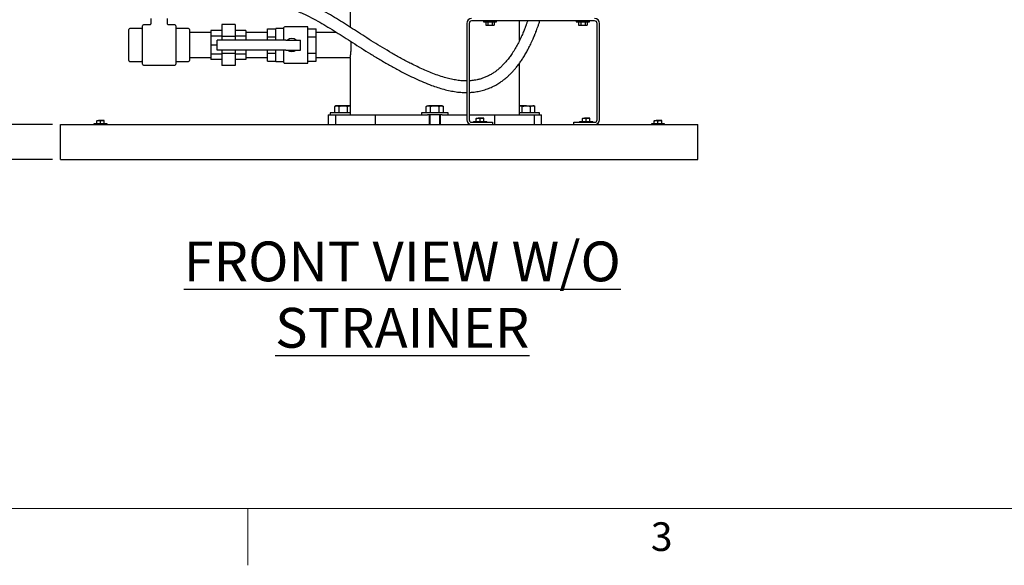
# Model space of a CAD drawing. Units: inches. Extents: x -0.4 to 22.1, y -0.4 to 17.1.
# Drawn here: x 4.3 to 10.4, y 0.1 to 3.6 of the extents above; entities that cross this region are included whole.
import ezdxf

# ---------------------------------------------------------------- set-up
doc = ezdxf.new("R2010")
doc.units = ezdxf.units.IN
doc.header["$MEASUREMENT"] = 0
doc.layers.add('7', color=7, linetype='Continuous', lineweight=25)
doc.styles.add('SLDTEXTSTYLE0', font='TXT', dxfattribs={"width": 0.75})
doc.styles.add('SLDTEXTSTYLE3', font='TXT', dxfattribs={"width": 0.8625})
doc.dimstyles.new('SLDDIMSTYLE0', dxfattribs={"dimtxt": 0.12, "dimasz": 0.12, "dimexe": 0, "dimexo": 0.0625, "dimgap": 0.03, "dimtad": 0, "dimtih": 1, "dimtoh": 1, "dimdec": 6, "dimlfac": 12, "dimrnd": 1e-09, "dimzin": 12, "dimdsep": 46, "dimlunit": 5, "dimtxsty": 'SLDTEXTSTYLE0', "dimsah": 1, "dimcen": 0.09, "dimadec": 0, "dimazin": 3, "dimtfac": 1, "dimtofl": 0, "dimtmove": 0, "dimatfit": 3, "dimfxl": 1, "dimfrac": 2, "dimtolj": 1, "dimtzin": 12, "dimarcsym": 0})
doc.dimstyles.new('SLDDIMSTYLE1', dxfattribs={"dimtxt": 0.12, "dimasz": 0.12, "dimexe": 0, "dimexo": 0.0625, "dimgap": 0.03, "dimtad": 0, "dimtih": 1, "dimtoh": 1, "dimdec": 6, "dimlfac": 12, "dimrnd": 1e-09, "dimzin": 12, "dimdsep": 46, "dimlunit": 5, "dimtxsty": 'SLDTEXTSTYLE0', "dimsah": 1, "dimcen": 0.09, "dimadec": 0, "dimazin": 3, "dimtfac": 1, "dimtmove": 0, "dimatfit": 0, "dimfxl": 1, "dimfrac": 2, "dimtolj": 1, "dimtzin": 12, "dimarcsym": 0})

# ---------------------------------------------------------------- blocks, each defined once
blk = doc.blocks.new('_D')
at = {"layer": '7'}
for p, q in [((6.6346, 8.4399), (3.5872, 8.4399)), ((3.7122, 8.4399), (3.7122, 5.6521)), ((3.7948, 5.6378), (3.7948, 5.4763)), ((3.7948, 5.6378), (3.8191, 5.6378)), ((4.2467, 5.6378), (4.2224, 5.6378)), ((4.2467, 5.6378), (4.2467, 5.4763)), ((3.7122, 2.6743), (3.7122, 5.4621)), ((3.7948, 5.4763), (3.8191, 5.4763)), ((4.2467, 5.4763), (4.2224, 5.4763)), ((4.4729, 2.6743), (3.5872, 2.6743))]:
    blk.add_line(p, q, dxfattribs=at)
for centre, start, end in [((3.2573, 5.5571), 153.43495, 206.56505), ((4.167, 5.5571), 333.43495, 26.56505)]:
    blk.add_arc(centre, 0.2124, start, end, dxfattribs=at)
for points in [[(3.7122, 8.4399), (3.6922, 8.3199), (3.7322, 8.3199)], [(3.7122, 2.6743), (3.7322, 2.7943), (3.6922, 2.7943)]]:
    blk.add_solid(points, dxfattribs=at)
at = {"layer": '7', "char_height": 0.12, "attachment_point": 1, "style": 'SLDTEXTSTYLE0'}
for s, insert in [('69-3/16"', (3.1298, 5.6167)), ('1757', (3.8434, 5.6167))]:
    blk.add_mtext(s, dxfattribs=dict(at, insert=insert))
blk = doc.blocks.new('_D_1')
at = {"layer": '7'}
for p, q in [((4.1829, 2.893), (4.1829, 3.213)), ((4.4729, 2.893), (4.0579, 2.893)), ((4.4729, 2.6743), (4.0579, 2.6743)), ((4.1829, 2.2804), (4.1829, 2.6743)), ((3.6791, 2.3612), (3.6791, 2.1997)), ((3.6791, 2.3612), (3.7034, 2.3612)), ((3.9537, 2.3612), (3.9294, 2.3612)), ((3.9537, 2.3612), (3.9537, 2.1997)), ((4.0891, 2.2804), (4.1829, 2.2804)), ((3.6791, 2.1997), (3.7034, 2.1997)), ((3.9537, 2.1997), (3.9294, 2.1997))]:
    blk.add_line(p, q, dxfattribs=at)
for points in [[(4.1829, 2.893), (4.2029, 3.013), (4.1629, 3.013)], [(4.1829, 2.6743), (4.1629, 2.5543), (4.2029, 2.5543)]]:
    blk.add_solid(points, dxfattribs=at)
at = {"layer": '7', "char_height": 0.12, "attachment_point": 1, "style": 'SLDTEXTSTYLE0'}
for s, insert in [('2-5/8"', (3.1921, 2.3401)), ('67', (3.7278, 2.3401))]:
    blk.add_mtext(s, dxfattribs=dict(at, insert=insert))

msp = doc.modelspace()

# ---------------------------------------------------------------- linework, layer by layer
at = {"color": 7, "linetype": 'Continuous', "lineweight": 25}
for p, q in [((6.34083801, 3.75789483), (6.34083801, 3.50447169)), ((5.08912965, 3.56008817), (5.08912965, 3.52749046)), ((5.19379633, 3.52758819), (5.19379633, 3.56008817)), ((7.07250466, 3.52910485), (7.07250466, 2.9235715)), ((7.08744635, 3.52910485), (7.08744635, 2.9235715)), ((7.87527133, 3.54472986), (7.10307135, 3.54472986)), ((7.17667136, 3.54472986), (7.17667136, 3.53931318)), ((7.17667136, 3.53931318), (7.26000468, 3.53931318)), ((7.19129874, 3.53931318), (7.19129874, 3.51697982)), ((7.20481837, 3.53931318), (7.20481837, 3.51697982)), ((7.23185762, 3.53931318), (7.23185762, 3.51697982)), ((7.24537725, 3.53931318), (7.24537725, 3.51697982)), ((7.26000468, 3.53931318), (7.26000468, 3.54472986)), ((7.40333797, 3.4208859), (7.40333797, 3.54472986)), ((7.76000469, 3.54472986), (7.76000469, 3.53931318)), ((7.76000469, 3.53931318), (7.84333797, 3.53931318)), ((7.77463208, 3.53931318), (7.77463208, 3.51697982)), ((7.78815175, 3.53931318), (7.78815175, 3.51697982)), ((7.815191, 3.53931318), (7.815191, 3.51697982)), ((7.82871058, 3.53931318), (7.82871058, 3.51697982)), ((7.84333797, 3.53931318), (7.84333797, 3.54472986)), ((7.89089633, 2.9235715), (7.89089633, 3.52910485)), ((7.90583797, 2.9235715), (7.90583797, 3.52910485)), ((4.95146297, 3.44159847), (4.95146297, 3.49019214)), ((5.03146304, 3.49602545), (4.95729632, 3.49602545)), ((5.03729629, 3.27258816), (5.03729629, 3.51342153)), ((5.08099903, 3.51925483), (5.04312965, 3.51925483)), ((5.23979633, 3.51925483), (5.20212963, 3.51925483)), ((5.24562968, 3.51342153), (5.24562968, 3.27258816)), ((5.32562966, 3.49602545), (5.25146304, 3.49602545)), ((5.33146301, 3.49019214), (5.33146301, 3.44159847)), ((5.46687966, 3.47217152), (5.33146301, 3.47217152)), ((5.53458803, 3.48467153), (5.46687966, 3.48467153)), ((5.46687966, 3.48467153), (5.46687966, 3.44965795)), ((5.61792131, 3.52133816), (5.53458803, 3.52133816)), ((5.53458803, 3.52133816), (5.53458803, 3.44616224)), ((5.61792131, 3.52133816), (5.61792131, 3.44616224)), ((5.68562968, 3.48467153), (5.61792131, 3.48467153)), ((5.68562968, 3.48467153), (5.68562968, 3.44965795)), ((5.82104633, 3.47217152), (5.68562968, 3.47217152)), ((5.82104633, 3.44412438), (5.82104633, 3.49524397)), ((5.82104633, 3.49524397), (5.87312966, 3.49524397)), ((5.92000466, 3.49717149), (5.87312966, 3.49717149)), ((5.87312966, 3.42425485), (5.87312966, 3.49717149)), ((5.92521298, 3.42425485), (5.92521298, 3.50237986)), ((6.07521302, 3.50758817), (5.93042135, 3.50758817)), ((6.07521302, 3.39300484), (6.07521302, 3.50758817)), ((6.07521302, 3.49524397), (6.12729634, 3.49524397)), ((6.12729634, 3.44412438), (6.12729634, 3.49524397)), ((6.25572423, 3.47217152), (6.12729634, 3.47217152)), ((7.19129874, 3.51697982), (7.20481837, 3.51697982)), ((7.20481837, 3.51697982), (7.23185762, 3.51697982)), ((7.23185762, 3.51697982), (7.24537725, 3.51697982)), ((7.77463208, 3.51697982), (7.78815175, 3.51697982)), ((7.78815175, 3.51697982), (7.815191, 3.51697982)), ((7.815191, 3.51697982), (7.82871058, 3.51697982)), ((4.95146297, 3.34441117), (4.95146297, 3.44159847)), ((5.33146301, 3.44159847), (5.33146301, 3.34441117)), ((5.46687966, 3.44965795), (5.46687966, 3.39300484)), ((5.53458803, 3.44965795), (5.46687966, 3.44965795)), ((5.50542136, 3.36175484), (5.50542136, 3.42425485)), ((5.83083392, 3.42425485), (5.50542136, 3.42425485)), ((5.61792131, 3.44616224), (5.53458803, 3.44616224)), ((5.53458803, 3.44616224), (5.53458803, 3.42425485)), ((5.68562968, 3.44965795), (5.61792131, 3.44965795)), ((5.61792131, 3.44616224), (5.61792131, 3.42425485)), ((5.68562968, 3.44965795), (5.68562968, 3.42425485)), ((5.82104633, 3.44412438), (5.87312966, 3.44412438)), ((5.82104633, 3.42425485), (5.82104633, 3.44412438)), ((5.86047628, 3.42425485), (5.83083392, 3.42425485)), ((5.91403691, 3.42425485), (5.86047628, 3.42425485)), ((5.93709206, 3.42425485), (5.91403691, 3.42425485)), ((5.93709206, 3.42425485), (6.02979635, 3.42425485)), ((6.02979635, 3.36175484), (6.02979635, 3.42425485)), ((6.07521302, 3.44412438), (6.12729634, 3.44412438)), ((6.12729634, 3.34188531), (6.12729634, 3.44412438)), ((4.95146297, 3.29581754), (4.95146297, 3.34441117)), ((5.33146301, 3.34441117), (5.33146301, 3.29581754)), ((5.50542136, 3.39300484), (5.46687966, 3.39300484)), ((5.46687966, 3.39300484), (5.46687966, 3.33635173)), ((5.83083392, 3.36175484), (5.50542136, 3.36175484)), ((5.53458803, 3.36175484), (5.53458803, 3.33984744)), ((5.61792131, 3.33984744), (5.53458803, 3.33984744)), ((5.53458803, 3.33984744), (5.53458803, 3.2646715)), ((5.61792131, 3.36175484), (5.61792131, 3.33984744)), ((5.61792131, 3.33984744), (5.61792131, 3.2646715)), ((5.68562968, 3.36175484), (5.68562968, 3.33635173)), ((5.82104633, 3.34188531), (5.82104633, 3.36175484)), ((5.82104633, 3.29076572), (5.82104633, 3.34188531)), ((5.82104633, 3.34188531), (5.87312966, 3.34188531)), ((5.86047628, 3.36175484), (5.83083392, 3.36175484)), ((5.91403691, 3.36175484), (5.86047628, 3.36175484)), ((5.87312966, 3.28883817), (5.87312966, 3.36175484)), ((5.93709206, 3.36175484), (5.91403691, 3.36175484)), ((5.92521298, 3.28362983), (5.92521298, 3.36175484)), ((5.93709206, 3.36175484), (6.02979635, 3.36175484)), ((6.07521302, 3.27842151), (6.07521302, 3.39300484)), ((6.07521302, 3.34188531), (6.12729634, 3.34188531)), ((6.12729634, 3.29076572), (6.12729634, 3.34188531)), ((4.95729632, 3.28908178), (5.03146304, 3.28908178)), ((5.25146304, 3.28998421), (5.32562966, 3.28998421)), ((5.33146301, 3.31383817), (5.46687966, 3.31383817)), ((5.53458803, 3.33635173), (5.46687966, 3.33635173)), ((5.46687966, 3.33635173), (5.46687966, 3.30133816)), ((5.53458803, 3.30133816), (5.46687966, 3.30133816)), ((5.68562968, 3.33635173), (5.61792131, 3.33635173)), ((5.68562968, 3.30133816), (5.61792131, 3.30133816)), ((5.68562968, 3.33635173), (5.68562968, 3.30133816)), ((5.68562968, 3.31383817), (5.82104633, 3.31383817)), ((5.82104633, 3.29076572), (5.87312966, 3.29076572)), ((5.87312966, 3.28883817), (5.92000466, 3.28883817)), ((5.93042135, 3.27842151), (6.07521302, 3.27842151)), ((6.07521302, 3.29076572), (6.12729634, 3.29076572)), ((6.12729634, 3.31383817), (6.34121554, 3.31383817)), ((6.34083801, 3.31161009), (6.34083801, 2.95550484)), ((7.40333797, 2.95550484), (7.40333797, 3.27867397)), ((5.04312965, 3.26675483), (5.23979633, 3.26675483)), ((5.61792131, 3.2646715), (5.53458803, 3.2646715)), ((6.21429116, 2.96783817), (6.21429116, 2.95550484)), ((6.34083801, 2.96783817), (6.21429116, 2.96783817)), ((6.25074948, 3.01150484), (6.2434979, 3.00731813)), ((6.2434979, 2.96783817), (6.2434979, 3.00731813)), ((6.25702955, 3.01150484), (6.25074948, 3.01150484)), ((6.29762448, 3.01150484), (6.25702955, 3.01150484)), ((6.2705612, 2.96783817), (6.2705612, 3.00731813)), ((6.33821943, 3.01150484), (6.29762448, 3.01150484)), ((6.32468777, 2.96783817), (6.32468777, 3.00731813)), ((6.34083801, 3.01150484), (6.33821943, 3.01150484)), ((6.78875468, 2.96783817), (6.78875468, 2.95550484)), ((6.95542133, 2.96783817), (6.78875468, 2.96783817)), ((6.825213, 3.01150484), (6.81796142, 3.00731813)), ((6.81796142, 2.96783817), (6.81796142, 3.00731813)), ((6.825213, 3.01150484), (6.83149307, 3.01150484)), ((6.87208801, 3.01150484), (6.83149307, 3.01150484)), ((6.8450247, 2.96783817), (6.8450247, 3.00731813)), ((6.91268294, 3.01150484), (6.87208801, 3.01150484)), ((6.89915129, 2.96783817), (6.89915129, 3.00731813)), ((6.91896301, 3.01150484), (6.91268294, 3.01150484)), ((6.92621459, 3.00731813), (6.91896301, 3.01150484)), ((6.92621459, 2.96783817), (6.92621459, 3.00731813)), ((6.95542133, 2.95550484), (6.95542133, 2.96783817)), ((7.40333797, 3.01106887), (7.40595662, 3.01150484)), ((7.40595662, 3.01150484), (7.40333797, 3.01150484)), ((7.44655153, 2.96783817), (7.40333797, 2.96783817)), ((7.44655153, 3.01150484), (7.40595662, 3.01150484)), ((7.41948822, 2.96783817), (7.41948822, 3.00731813)), ((7.44655153, 3.01150484), (7.48714644, 3.01150484)), ((7.52988481, 2.96783817), (7.44655153, 2.96783817)), ((7.47361483, 2.96783817), (7.47361483, 3.00731813)), ((7.49342653, 3.01150484), (7.48714644, 3.01150484)), ((7.50067814, 3.00731813), (7.49342653, 3.01150484)), ((7.50067814, 2.96783817), (7.50067814, 3.00731813)), ((7.52988481, 2.95550484), (7.52988481, 2.96783817)), ((4.74950461, 2.9186715), (4.76121298, 2.9186715)), ((4.74950461, 2.8984215), (4.74950461, 2.91658001)), ((4.7846297, 2.9186715), (4.76121298, 2.9186715)), ((4.77292134, 2.8984215), (4.77292134, 2.91658001)), ((4.79633806, 2.9186715), (4.7846297, 2.9186715)), ((4.79633806, 2.8984215), (4.79633806, 2.91658001)), ((6.20213837, 2.95550484), (6.20213837, 2.89300484)), ((6.20213837, 2.95550484), (6.2032904, 2.95550484)), ((6.2032904, 2.95550484), (6.24836561, 2.95550484)), ((6.24836561, 2.95550484), (6.24836561, 2.89300484)), ((6.24836561, 2.95550484), (6.49747909, 2.95550484)), ((6.49747909, 2.95550484), (6.49747909, 2.89300484)), ((6.49747909, 2.95550484), (6.75950827, 2.95550484)), ((6.75950827, 2.95550484), (6.82425909, 2.95550484)), ((6.82425909, 2.95550484), (6.82608561, 2.95550484)), ((6.9180904, 2.95550484), (6.82608561, 2.95550484)), ((6.83562966, 2.95550484), (6.83562966, 2.89300484)), ((6.840838, 2.95550484), (6.840838, 2.89300484)), ((6.90333801, 2.89300484), (6.90333801, 2.95550484)), ((6.90854633, 2.89300484), (6.90854633, 2.95550484)), ((6.9180904, 2.95550484), (6.91991692, 2.95550484)), ((6.91991692, 2.95550484), (6.98466774, 2.95550484)), ((6.98466774, 2.95550484), (7.07250466, 2.95550484)), ((7.08744635, 2.95550484), (7.24669689, 2.95550484)), ((7.10307135, 2.9079465), (7.23411299, 2.9079465)), ((7.11414632, 2.91336317), (7.11414632, 2.9079465)), ((7.11414632, 2.91336317), (7.19747965, 2.91336317)), ((7.13239633, 2.93361317), (7.14410469, 2.93361317)), ((7.13239633, 2.91336317), (7.13239633, 2.93152168)), ((7.16752132, 2.93361317), (7.14410469, 2.93361317)), ((7.15581301, 2.91336317), (7.15581301, 2.93152168)), ((7.17922968, 2.93361317), (7.16752132, 2.93361317)), ((7.17922968, 2.91336317), (7.17922968, 2.93152168)), ((7.19747965, 2.9079465), (7.19747965, 2.91336317)), ((7.23411299, 2.9079465), (7.23411299, 2.89300484)), ((7.24669689, 2.95550484), (7.24669689, 2.89300484)), ((7.24669689, 2.95550484), (7.49581043, 2.95550484)), ((7.49581043, 2.95550484), (7.49581043, 2.89300484)), ((7.49581043, 2.95550484), (7.54088566, 2.95550484)), ((7.54088566, 2.95550484), (7.54203766, 2.95550484)), ((7.54203766, 2.89300484), (7.54203766, 2.95550484)), ((7.7442297, 2.9079465), (7.87527133, 2.9079465)), ((7.7442297, 2.89300484), (7.7442297, 2.9079465)), ((7.78081303, 2.91336317), (7.78081303, 2.9079465)), ((7.78081303, 2.91336317), (7.86414631, 2.91336317)), ((7.79906304, 2.93361317), (7.8107713, 2.93361317)), ((7.79906304, 2.91336317), (7.79906304, 2.93152168)), ((7.83418803, 2.93361317), (7.8107713, 2.93361317)), ((7.82247967, 2.91336317), (7.82247967, 2.93152168)), ((7.84589629, 2.93361317), (7.83418803, 2.93361317)), ((7.84589629, 2.91336317), (7.84589629, 2.93152168)), ((7.86414631, 2.9079465), (7.86414631, 2.91336317)), ((8.24950461, 2.9186715), (8.26121297, 2.9186715)), ((8.24950461, 2.8984215), (8.24950461, 2.91658001)), ((8.2846297, 2.9186715), (8.26121297, 2.9186715)), ((8.27292133, 2.8984215), (8.27292133, 2.91658001)), ((8.29633806, 2.9186715), (8.2846297, 2.9186715)), ((8.29633806, 2.8984215), (8.29633806, 2.91658001)), ((4.52292131, 2.8565465), (4.52292131, 2.89300484)), ((4.52292131, 2.89300484), (8.52292136, 2.89300484)), ((4.52292131, 2.71071317), (4.52292131, 2.8565465)), ((4.7312546, 2.8984215), (4.7312546, 2.89300484)), ((4.81458808, 2.8984215), (4.7312546, 2.8984215)), ((4.81458808, 2.89300484), (4.81458808, 2.8984215)), ((8.2312546, 2.8984215), (8.2312546, 2.89300484)), ((8.31458807, 2.8984215), (8.2312546, 2.8984215)), ((8.31458807, 2.89300484), (8.31458807, 2.8984215)), ((8.52292136, 2.8565465), (8.52292136, 2.89300484)), ((8.52292136, 2.71071317), (8.52292136, 2.8565465)), ((4.52292131, 2.67425484), (4.52292131, 2.71071317)), ((4.52292131, 2.67425484), (8.52292136, 2.67425484)), ((4.68958806, 2.67412983), (4.68958806, 2.67425484)), ((4.68958806, 2.67412983), (8.35625461, 2.67412983)), ((8.35625461, 2.67412983), (8.35625461, 2.67425484)), ((8.52292136, 2.67425484), (8.52292136, 2.71071317))]:
    msp.add_line(p, q, dxfattribs=at)
for centre, radius, start, end in [((7.10307134, 3.52910484), 0.03056667, 90, 180), ((7.10307134, 3.52910484), 0.015625, 90, 180), ((7.87527134, 3.52910484), 0.03056667, 0, 90), ((7.87527134, 3.52910484), 0.015625, 0, 90), ((4.95729634, 3.49019213), 0.00583333, 90, 180), ((5.031463, 3.5018588), 0.00583333, 270, 0), ((5.04312967, 3.5134215), 0.00583333, 90, 180), ((5.23979634, 3.5134215), 0.00583333, 0, 90), ((5.251463, 3.5018588), 0.00583333, 180, 270), ((5.32562967, 3.49019213), 0.00583333, 0, 90), ((5.92000467, 3.50237984), 0.00520833, 270, 0), ((5.93042134, 3.50237984), 0.00520833, 90, 180), ((5.97417134, 3.39300484), 0.04166667, 48.590377891, 131.409622109), ((5.97417134, 3.39300484), 0.04166667, 228.590377891, 311.409622109), ((5.251463, 3.28415088), 0.00583333, 90, 180), ((5.32562967, 3.29581754), 0.00583333, 270, 0), ((5.92000467, 3.28362984), 0.00520833, 0, 90), ((5.93042134, 3.28362984), 0.00520833, 180, 270), ((5.04312967, 3.27258817), 0.00583333, 180, 270), ((5.23979634, 3.27258817), 0.00583333, 270, 0), ((7.10307134, 2.9235715), 0.03056667, 180, 270), ((7.10307134, 2.9235715), 0.015625, 180, 270), ((7.87527134, 2.9235715), 0.015625, 270, 0), ((7.87527134, 2.9235715), 0.03056667, 270, 0)]:
    msp.add_arc(centre, radius, start, end, dxfattribs=at)
for centre, major_axis in [((4.95729634, 3.29581754), (0, -0.00673575)), ((5.031463, 3.28234604), (0, 0.00673575))]:
    msp.add_ellipse(centre, major_axis=major_axis, ratio=0.8660254038, start_param=4.7123889804, end_param=6.2831853072, dxfattribs=at)
for points, knots in [([(7.07250466, 3.16798809), (7.06836537, 3.16786843), (7.0534804, 3.1674381), (7.0270779, 3.1696336), (6.99308755, 3.17453639), (6.95807199, 3.18229042), (6.92035614, 3.19285726), (6.88076735, 3.20619262), (6.83986711, 3.22203351), (6.80016534, 3.23907874), (6.76145709, 3.25706025), (6.71495214, 3.28008021), (6.66125231, 3.30857654), (6.60130264, 3.34247343), (6.54325228, 3.37688988), (6.48700652, 3.41143368), (6.43254701, 3.44572781), (6.38007003, 3.47932435), (6.32912156, 3.51204959), (6.2789378, 3.54384566), (6.22893857, 3.57453297), (6.1783987, 3.60397117), (6.12650855, 3.63196505), (6.07963872, 3.65471908), (6.03824545, 3.67267791), (6.00305819, 3.6864821), (5.96633072, 3.69926614), (5.92774826, 3.71089648), (5.88937729, 3.72060026), (5.85140524, 3.728464), (5.8139914, 3.73463987), (5.77808999, 3.73904753), (5.74402603, 3.74197264), (5.71204166, 3.74373084), (5.67910479, 3.74447318), (5.65686708, 3.74446651), (5.6456888, 3.74446315)], [0, 0, 0, 0, 0.0071706189, 0.0257856517, 0.0456373702, 0.0666305061, 0.0880685942, 0.1140940301, 0.1401400298, 0.1659049088, 0.1914260475, 0.2171930151, 0.2603778689, 0.3033977218, 0.3460658694, 0.3888568159, 0.4315125115, 0.4737719862, 0.5159314839, 0.5581840537, 0.6003921554, 0.6424844515, 0.6848351863, 0.7273580628, 0.7528986482, 0.7784635681, 0.8042339149, 0.8302728277, 0.8566485857, 0.8789734355, 0.9017175369, 0.9250396876, 0.9430311927, 0.9615540134, 0.9806742878, 1, 1, 1, 1]), ([(5.6456888, 3.67154651), (5.65471966, 3.67154714), (5.67172001, 3.67154833), (5.69573281, 3.67121573), (5.71719612, 3.67041977), (5.73736077, 3.66925438), (5.75957514, 3.66749826), (5.78460874, 3.66486248), (5.81247901, 3.66103972), (5.84254513, 3.65588603), (5.87479076, 3.64909273), (5.90912588, 3.64034222), (5.94371833, 3.62992286), (5.97793382, 3.61801997), (6.01124743, 3.60493083), (6.05146698, 3.58742353), (6.09784036, 3.56473389), (6.15001567, 3.53628176), (6.20124253, 3.50612087), (6.25203372, 3.47466271), (6.30328364, 3.44201956), (6.35600231, 3.40812588), (6.41089631, 3.37311711), (6.46802955, 3.33739781), (6.52693839, 3.30162267), (6.58761098, 3.26622338), (6.64529799, 3.23431406), (6.69935146, 3.20623693), (6.7493378, 3.18199602), (6.79976282, 3.15959546), (6.84661537, 3.14103394), (6.88955193, 3.12617791), (6.9282848, 3.1147055), (6.96697694, 3.10541124), (7.00551357, 3.09880673), (7.04074842, 3.09506333), (7.06301352, 3.09509084), (7.07250466, 3.09510257)], [0, 0, 0, 0, 0.0155824699, 0.0293335728, 0.0414421068, 0.0527433902, 0.0644369963, 0.0804010879, 0.0971551903, 0.1147714782, 0.135947572, 0.1585012957, 0.18251331, 0.2070132854, 0.2316904273, 0.2565530823, 0.2995502871, 0.3428603685, 0.3862373479, 0.4294246543, 0.4722306528, 0.5155249928, 0.5596838938, 0.6035813319, 0.6477916596, 0.6919869625, 0.735825686, 0.769792672, 0.8031867866, 0.8361089058, 0.8684413582, 0.8924494543, 0.9159838291, 0.9390205414, 0.9615689734, 0.9836176733, 1, 1, 1, 1]), ([(5.0890791, 3.52752029), (5.08903183, 3.52674496), (5.08892723, 3.5250296), (5.08770764, 3.52268593), (5.08593115, 3.52086949), (5.08399232, 3.51981073), (5.08234428, 3.51932492), (5.08136067, 3.51929539), (5.0809917, 3.51928431)], [0, 0, 0, 0, 0.18084441079, 0.40010648165, 0.601850911, 0.76956902043, 0.91356043716, 1, 1, 1, 1]), ([(5.20212846, 3.51925444), (5.20212801, 3.51925438), (5.20130921, 3.51913735), (5.19956897, 3.51957261), (5.19719724, 3.52067422), (5.19525368, 3.52263594), (5.1939904, 3.5250589), (5.19387565, 3.52684396), (5.19382126, 3.52768998)], [0, 0, 0, 0, 0.0001052872, 0.1889340137, 0.3924864909, 0.59495304, 0.8080305732, 1, 1, 1, 1]), ([(7.08744635, 3.09540975), (7.09772996, 3.09598508), (7.11987786, 3.09722419), (7.15296536, 3.10298556), (7.1861901, 3.11168124), (7.21755835, 3.12316618), (7.2471002, 3.13708507), (7.2724964, 3.15185028), (7.29415068, 3.16658955), (7.31248111, 3.18066333), (7.32955222, 3.19528634), (7.345187, 3.21006723), (7.35984904, 3.22519412), (7.37438845, 3.24148038), (7.38957931, 3.26000612), (7.40483654, 3.28036039), (7.4198796, 3.30226464), (7.43447925, 3.32539381), (7.44901119, 3.35046044), (7.46340343, 3.37750803), (7.47544215, 3.40216558), (7.48486466, 3.42280367), (7.49140558, 3.43779846), (7.49655794, 3.45005602), (7.50048996, 3.45968517), (7.50386762, 3.46813832), (7.50769663, 3.47792191), (7.51263687, 3.49090616), (7.5187866, 3.50771516), (7.52521259, 3.52600987), (7.5294203, 3.53876476), (7.53138812, 3.54472986)], [0, 0, 0, 0, 0.04297537959, 0.09255655849, 0.14086879523, 0.18829194839, 0.23515074786, 0.28166279105, 0.31609875212, 0.35011413429, 0.38372025076, 0.41589869315, 0.44610827589, 0.47807628511, 0.5140088841, 0.55413164575, 0.593128249, 0.63453366142, 0.67847275384, 0.72507250802, 0.77421685878, 0.80365513356, 0.82858014757, 0.84882612661, 0.86425990849, 0.87595573117, 0.89022398133, 0.91202029134, 0.93908080332, 0.97150984731, 1, 1, 1, 1]), ([(7.45441121, 3.54472986), (7.45360063, 3.54234233), (7.4518839, 3.53728578), (7.44918315, 3.52977791), (7.44645912, 3.52227448), (7.44383432, 3.51520139), (7.44122521, 3.50829221), (7.43825299, 3.50056617), (7.43459658, 3.49127137), (7.42996141, 3.47982414), (7.42439404, 3.46654684), (7.41807874, 3.45209671), (7.41130961, 3.43728762), (7.40172879, 3.41726733), (7.38891108, 3.39235823), (7.37175182, 3.36234074), (7.35669836, 3.3388923), (7.3444153, 3.32144044), (7.33594681, 3.31003715), (7.32718469, 3.29888996), (7.31865894, 3.2886618), (7.31097061, 3.27993482), (7.30458713, 3.27302476), (7.29957126, 3.26780194), (7.2949228, 3.26310317), (7.28924303, 3.25753666), (7.28107342, 3.24989923), (7.26995676, 3.24019624), (7.25573752, 3.22888413), (7.23891472, 3.21702985), (7.21952181, 3.20524121), (7.19887685, 3.19475321), (7.1776914, 3.18605079), (7.15746042, 3.17947769), (7.13829041, 3.1746499), (7.11625063, 3.17072084), (7.09939421, 3.16843866), (7.08851951, 3.1682802), (7.08744635, 3.16826456)], [0, 0, 0, 0, 0.013593652, 0.0287900719, 0.043209458, 0.0568642254, 0.0697661287, 0.0834005934, 0.1019873222, 0.1241732369, 0.1507309508, 0.1805555609, 0.2103472612, 0.2398232373, 0.302142465, 0.3640324899, 0.4297841381, 0.4553934102, 0.4814475654, 0.5079009102, 0.5333165214, 0.5545489455, 0.5716614229, 0.5848116214, 0.5941223798, 0.6077352281, 0.6280349884, 0.6547037872, 0.6873552132, 0.7255626916, 0.7643845926, 0.807199207, 0.846420896, 0.8824725635, 0.9156715553, 0.9462130082, 0.9946920952, 1, 1, 1, 1]), ([(6.34087971, 3.31161009), (6.34087797, 3.31159833), (6.34087364, 3.31156903), (6.34126435, 3.3141307), (6.3419502, 3.3188438), (6.34288271, 3.32576543), (6.34393115, 3.3344974), (6.34500156, 3.34500037), (6.34595551, 3.35681186), (6.34669435, 3.36978086), (6.34712616, 3.38327769), (6.3471825, 3.39708375), (6.34701852, 3.40746798), (6.34675179, 3.41300025), (6.34669696, 3.41413756)], [0, 0, 0, 0, 0.0600874608, 0.1496911118, 0.2418748829, 0.3318541436, 0.4243903468, 0.5152790407, 0.6087972405, 0.6997311131, 0.7933543189, 0.8833694223, 0.976023503, 1, 1, 1, 1]), ([(6.2434979, 3.00731813), (6.24519479, 3.00821585), (6.24860493, 3.01001993), (6.25315462, 3.01131893), (6.25597786, 3.01145438), (6.25702955, 3.01150484)], [0, 0, 0, 0, 0.3832900806, 0.7702699785, 1, 1, 1, 1]), ([(6.25702955, 3.01150484), (6.25882866, 3.01136208), (6.2624542, 3.01107438), (6.26696232, 3.00929293), (6.26964186, 3.0078226), (6.2705612, 3.00731813)], [0, 0, 0, 0, 0.3928664143, 0.7916956577, 1, 1, 1, 1]), ([(6.2705612, 3.00731813), (6.27495639, 3.00848831), (6.28382737, 3.01085012), (6.29299767, 3.01128528), (6.29762448, 3.01150484)], [0, 0, 0, 0, 0.4954574301, 1, 1, 1, 1]), ([(6.29762448, 3.01150484), (6.29826609, 3.01149984), (6.30312406, 3.01146195), (6.31228341, 3.01054755), (6.32052781, 3.00840116), (6.32468777, 3.00731813)], [0, 0, 0, 0, 0.0701028976, 0.5307910693, 1, 1, 1, 1]), ([(6.32468777, 3.00731813), (6.32688537, 3.00848831), (6.33132085, 3.01085011), (6.33590602, 3.01128528), (6.33821943, 3.01150484)], [0, 0, 0, 0, 0.4954586671, 1, 1, 1, 1]), ([(6.33821943, 3.01150484), (6.33854052, 3.01150741), (6.33941681, 3.01151442), (6.3402868, 3.0112941), (6.34083801, 3.01115451)], [0, 0, 0, 0, 0.36642561902, 1, 1, 1, 1]), ([(6.81796142, 3.00731813), (6.82015901, 3.00848831), (6.8245945, 3.01085012), (6.82917966, 3.01128528), (6.83149307, 3.01150484)], [0, 0, 0, 0, 0.4954576863, 1, 1, 1, 1]), ([(6.83149307, 3.01150484), (6.83181387, 3.01149984), (6.83424281, 3.01146195), (6.83882256, 3.01054755), (6.84294473, 3.00840116), (6.8450247, 3.00731813)], [0, 0, 0, 0, 0.0701022609, 0.530791086, 1, 1, 1, 1]), ([(6.8450247, 3.00731813), (6.8494199, 3.00848831), (6.85829088, 3.01085011), (6.8674612, 3.01128528), (6.87208801, 3.01150484)], [0, 0, 0, 0, 0.495457868, 1, 1, 1, 1]), ([(6.87208801, 3.01150484), (6.87272961, 3.01149984), (6.87758759, 3.01146195), (6.88674693, 3.01054755), (6.89499132, 3.00840116), (6.89915129, 3.00731813)], [0, 0, 0, 0, 0.070102928, 0.5307912994, 1, 1, 1, 1]), ([(6.89915129, 3.00731813), (6.90084818, 3.00821585), (6.90425829, 3.01001992), (6.90880803, 3.01131893), (6.91163126, 3.01145439), (6.91268294, 3.01150484)], [0, 0, 0, 0, 0.3832913043, 0.7702693891, 1, 1, 1, 1]), ([(6.91268294, 3.01150484), (6.91448205, 3.01136208), (6.91810758, 3.01107438), (6.92261574, 3.00929293), (6.92529526, 3.0078226), (6.92621459, 3.00731813)], [0, 0, 0, 0, 0.392866582, 0.7916962204, 1, 1, 1, 1]), ([(7.40595662, 3.01150484), (7.40627741, 3.01149984), (7.40870634, 3.01146195), (7.41328602, 3.01054755), (7.41740823, 3.00840116), (7.41948822, 3.00731813)], [0, 0, 0, 0, 0.0701025795, 0.530789752, 1, 1, 1, 1]), ([(7.41948822, 3.00731813), (7.42132691, 3.00782259), (7.42663649, 3.00927933), (7.43565072, 3.01106679), (7.44290188, 3.01135818), (7.44655153, 3.01150484)], [0, 0, 0, 0, 0.2083055121, 0.6015257131, 1, 1, 1, 1]), ([(7.44655153, 3.01150484), (7.44865491, 3.0114544), (7.45426441, 3.01131989), (7.46336426, 3.01002736), (7.47018501, 3.00822463), (7.47361483, 3.00731813)], [0, 0, 0, 0, 0.229731507, 0.6126699599, 1, 1, 1, 1]), ([(7.47361483, 3.00731813), (7.47581244, 3.00848831), (7.48024793, 3.01085011), (7.48483306, 3.01128528), (7.48714644, 3.01150484)], [0, 0, 0, 0, 0.4954593261, 1, 1, 1, 1]), ([(7.48714644, 3.01150484), (7.48746723, 3.01149984), (7.48989618, 3.01146195), (7.49447593, 3.01054756), (7.49859815, 3.00840116), (7.50067814, 3.00731813)], [0, 0, 0, 0, 0.0701022402, 0.5307920232, 1, 1, 1, 1]), ([(4.74950461, 2.91658001), (4.75140614, 2.91716458), (4.75524401, 2.91834442), (4.75921133, 2.91856182), (4.76121298, 2.9186715)], [0, 0, 0, 0, 0.49546434066, 1, 1, 1, 1]), ([(4.74950461, 2.9186715), (4.74950461, 2.91864745), (4.74950461, 2.91854581), (4.74950461, 2.91743101), (4.74950461, 2.91658001)], [0, 0, 0, 0, 0.2366275936, 1, 1, 1, 1]), ([(4.76121298, 2.9186715), (4.7614906, 2.91866941), (4.76544435, 2.91863964), (4.76931887, 2.91757235), (4.77292134, 2.91658001)], [0, 0, 0, 0, 0.070216987, 1, 1, 1, 1]), ([(4.77292134, 2.91658001), (4.77482279, 2.91716458), (4.77866061, 2.91834445), (4.78262798, 2.91856183), (4.7846297, 2.9186715)], [0, 0, 0, 0, 0.4954522811, 1, 1, 1, 1]), ([(4.7846297, 2.9186715), (4.78490732, 2.91866941), (4.78886106, 2.91863964), (4.79273559, 2.91757235), (4.79633806, 2.91658001)], [0, 0, 0, 0, 0.0702171945, 1, 1, 1, 1]), ([(4.79633806, 2.91658001), (4.79633806, 2.91743101), (4.79633806, 2.91854581), (4.79633806, 2.91864745), (4.79633806, 2.9186715)], [0, 0, 0, 0, 0.7633724064, 1, 1, 1, 1]), ([(7.13239633, 2.93152168), (7.13429782, 2.93210625), (7.13813568, 2.9332861), (7.14210301, 2.93350349), (7.14410469, 2.93361317)], [0, 0, 0, 0, 0.4954575763, 1, 1, 1, 1]), ([(7.13239633, 2.93361317), (7.13239633, 2.93358912), (7.13239633, 2.93348747), (7.13239633, 2.93237268), (7.13239633, 2.93152168)], [0, 0, 0, 0, 0.2366266728, 1, 1, 1, 1]), ([(7.14410469, 2.93361317), (7.14438231, 2.93361108), (7.14833598, 2.93358131), (7.15221053, 2.93251402), (7.15581301, 2.93152168)], [0, 0, 0, 0, 0.0702183611, 1, 1, 1, 1]), ([(7.15581301, 2.93152168), (7.1577145, 2.93210625), (7.16155234, 2.9332861), (7.16551965, 2.93350349), (7.16752132, 2.93361317)], [0, 0, 0, 0, 0.4954591005, 1, 1, 1, 1]), ([(7.16752132, 2.93361317), (7.16779896, 2.93361108), (7.1717527, 2.93358131), (7.17562723, 2.93251402), (7.17922968, 2.93152168)], [0, 0, 0, 0, 0.0702212362, 1, 1, 1, 1]), ([(7.17922968, 2.93152168), (7.17922968, 2.93237268), (7.17922968, 2.93348747), (7.17922968, 2.93358912), (7.17922968, 2.93361317)], [0, 0, 0, 0, 0.7633733272, 1, 1, 1, 1]), ([(7.79906304, 2.93152168), (7.8009645, 2.93210625), (7.8048023, 2.93328611), (7.80876961, 2.93350349), (7.8107713, 2.93361317)], [0, 0, 0, 0, 0.4954545399, 1, 1, 1, 1]), ([(7.79906304, 2.93361317), (7.79906304, 2.93358912), (7.79906304, 2.93348747), (7.79906304, 2.93237268), (7.79906304, 2.93152168)], [0, 0, 0, 0, 0.2366266728, 1, 1, 1, 1]), ([(7.8107713, 2.93361317), (7.81104896, 2.93361108), (7.81500276, 2.93358131), (7.81887725, 2.93251402), (7.82247967, 2.93152168)], [0, 0, 0, 0, 0.0702243256, 1, 1, 1, 1]), ([(7.82247967, 2.93152168), (7.82438116, 2.93210625), (7.82821901, 2.9332861), (7.83218634, 2.93350349), (7.83418803, 2.93361317)], [0, 0, 0, 0, 0.4954575763, 1, 1, 1, 1]), ([(7.83418803, 2.93361317), (7.83446565, 2.93361108), (7.83841931, 2.93358131), (7.84229383, 2.93251402), (7.84589629, 2.93152168)], [0, 0, 0, 0, 0.0702185754, 1, 1, 1, 1]), ([(7.84589629, 2.93152168), (7.84589629, 2.93237268), (7.84589629, 2.93348747), (7.84589629, 2.93358912), (7.84589629, 2.93361317)], [0, 0, 0, 0, 0.7633733272, 1, 1, 1, 1]), ([(8.24950461, 2.91658001), (8.25140614, 2.91716458), (8.25524401, 2.91834442), (8.25921132, 2.91856182), (8.26121297, 2.9186715)], [0, 0, 0, 0, 0.49546434066, 1, 1, 1, 1]), ([(8.24950461, 2.9186715), (8.24950461, 2.91864745), (8.24950461, 2.91854581), (8.24950461, 2.91743101), (8.24950461, 2.91658001)], [0, 0, 0, 0, 0.2366275936, 1, 1, 1, 1]), ([(8.26121297, 2.9186715), (8.26149059, 2.91866941), (8.26544434, 2.91863964), (8.26931887, 2.91757235), (8.27292133, 2.91658001)], [0, 0, 0, 0, 0.070216987, 1, 1, 1, 1]), ([(8.27292133, 2.91658001), (8.27482279, 2.91716458), (8.2786606, 2.91834445), (8.28262797, 2.91856183), (8.2846297, 2.9186715)], [0, 0, 0, 0, 0.4954522811, 1, 1, 1, 1]), ([(8.2846297, 2.9186715), (8.28490732, 2.91866941), (8.28886105, 2.91863964), (8.29273559, 2.91757235), (8.29633806, 2.91658001)], [0, 0, 0, 0, 0.0702171945, 1, 1, 1, 1]), ([(8.29633806, 2.91658001), (8.29633806, 2.91743101), (8.29633806, 2.91854581), (8.29633806, 2.91864745), (8.29633806, 2.9186715)], [0, 0, 0, 0, 0.7633724064, 1, 1, 1, 1])]:
    msp.add_open_spline(points, degree=3, knots=knots, dxfattribs=at)
at = {"layer": '7', "color": 7, "lineweight": 18}
for p, q in [((0.44845, 0.481299), (21.44845, 0.481299)), ((5.69845, 0.125), (5.69845, 0.481299))]:
    msp.add_line(p, q, dxfattribs=at)

# ---------------------------------------------------------------- texts
at = {"layer": '7', "attachment_point": 2}
for s, insert, char_height, style in [('\\LFRONT VIEW W/O STRAINER', (6.66766975, 2.15868229), 0.25, 'SLDTEXTSTYLE0'), ('3', (8.29596214, 0.39512985), 0.18, 'SLDTEXTSTYLE3')]:
    msp.add_mtext(s, dxfattribs=dict(at, insert=insert, char_height=char_height, style=style))

# ---------------------------------------------------------------- dimensions: what is measured, and where the dimension line sits
at = {"layer": '7'}
dim = msp.add_linear_dim(base=(3.71215357, 8.43987984), p1=(4.52292134, 2.67425484), p2=(6.684588, 8.43987984), angle=90, text='(<>)', dimstyle='SLDDIMSTYLE0', dxfattribs=at)
dim.commit()
dim.dimension.update_dxf_attribs({"geometry": '_D', "text_midpoint": (3.71215357, 5.55706734), "dimtype": 160})
dim = msp.add_linear_dim(base=(4.18287365, 2.67425484), p1=(4.52292134, 2.89300484), p2=(4.52292134, 2.67425484), angle=90, dimstyle='SLDDIMSTYLE1', dxfattribs=at)
dim.commit()
dim.dimension.update_dxf_attribs({"geometry": '_D_1', "text_midpoint": (4.18287365, 2.28042905), "dimtype": 160})

doc.saveas('drawing.dxf')
